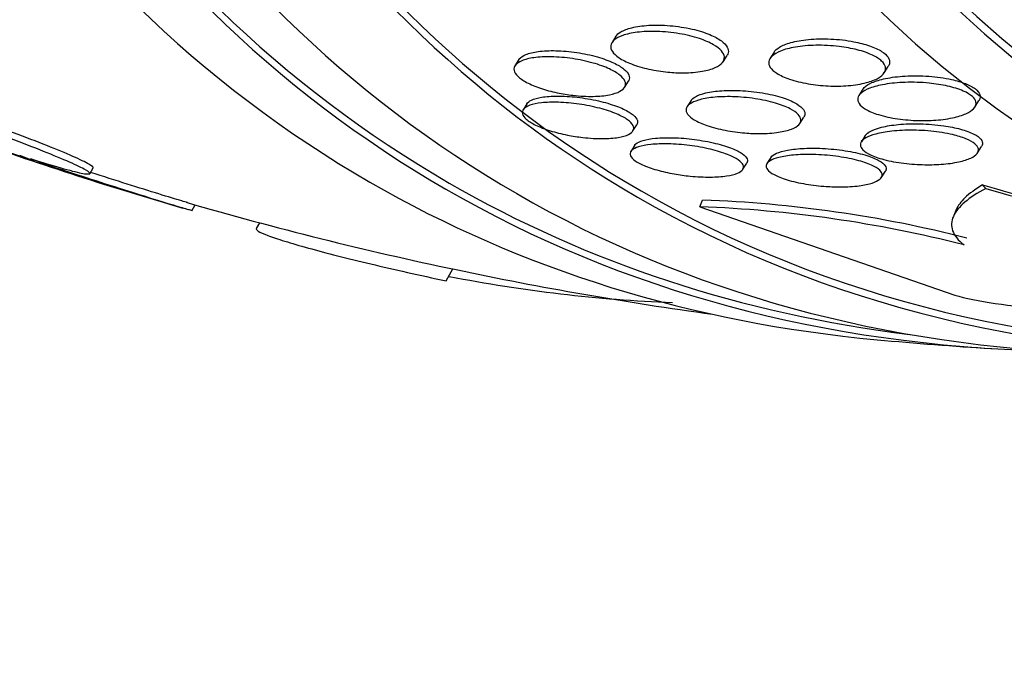
# Model space of a CAD drawing. Units: millimetres. Extents: x 0 to 986, y 0 to 1323.
# Drawn here: x 812 to 819, y 107 to 111 of the extents above; entities that cross this region are included whole.
import ezdxf
from ezdxf import colors
from ezdxf.entities.mleader import LeaderData, LeaderLine
from ezdxf.math import Vec2, Vec3

# ---------------------------------------------------------------- set-up
doc = ezdxf.new("R2010")
doc.units = ezdxf.units.MM
doc.layers.add('DV6_Défaut', color=7, linetype='Continuous')
doc.layers.add('Défaut', color=7, linetype='Continuous')

# ---------------------------------------------------------------- blocks, each defined once
blk = doc.blocks.new('_DOT')
at = {"color": 0}
blk.add_line((0, 0), (-1, 0), dxfattribs=at)
at = {"color": 0, "const_width": 0.333}
blk.add_lwpolyline([(-0.1665, 0, 1), (0.1665, 0, 1)], format="xyb", close=True, dxfattribs=at)
blk = doc.blocks.new('SE5')
at = {"layer": 'DV6_Défaut', "color": 7, "linetype": 'Continuous'}
for p, q in [((816.123, 111.3699), (816.0932, 111.3229)), ((816.9463, 111.1744), (816.9767, 111.2224)), ((817.338, 111.2483), (817.3077, 111.2005)), ((815.3774, 111.1908), (815.3476, 111.1438)), ((818.1845, 111.0894), (818.215, 111.1376)), ((816.1888, 110.9767), (816.2189, 111.0243)), ((818.0213, 110.9639), (817.9902, 110.9148)), ((815.4391, 110.8516), (815.4098, 110.8054)), ((816.7002, 110.8762), (816.6705, 110.8292)), ((818.8809, 110.8259), (818.9124, 110.8756)), ((817.5358, 110.7002), (817.5665, 110.7485)), ((816.2536, 110.6424), (816.283, 110.6887)), ((818.039, 110.6073), (818.0091, 110.5601)), ((816.2678, 110.5328), (816.238, 110.4858)), ((818.9011, 110.4731), (818.932, 110.5219)), ((811.5415, 110.457), (811.6499, 110.4139)), ((811.7416, 110.3838), (811.6284, 110.4289)), ((817.0978, 110.3479), (817.1277, 110.3952)), ((817.3132, 110.4389), (817.2834, 110.392)), ((812.0815, 110.3143), (812.1071, 110.3587)), ((818.1619, 110.2836), (818.1931, 110.3329)), ((812.865, 110.0293), (812.8907, 110.0739)), ((816.7678, 110.0596), (816.7895, 110.1111)), ((816.7678, 110.0596), (818.7269, 109.3822)), ((818.74, 110.0444), (818.7186, 109.9935)), ((813.3857, 109.9374), (813.3604, 109.8937)), ((814.8178, 109.4913), (814.8704, 109.5824))]:
    blk.add_line(p, q, dxfattribs=at)
for centre, radius, start, end in [((820.7561, 137.4679), 28.55, 250.40813, 253.81113), ((820.7561, 137.4679), 28.5, 253.83593, 258.1319), ((816.4581, 100.6027), 9.5141, 75.62756, 88.00399), ((816.4264, 100.5154), 9.5503, 75.62387, 87.95164), ((820.7561, 137.4679), 28.5, 258.1319, 262.15342), ((816.9968, 120.464), 11.1485, 258.85855, 267.74909), ((820.7561, 137.4679), 28.55, 264.72465, 266.49641)]:
    blk.add_arc(centre, radius, start, end, dxfattribs=at)
for centre, major_axis, ratio, start_param, end_param in [((827.6503, 133.4875), (-13.4168, -23.2385), 0.57735, 2.881751, 6.283185), ((828.11, 133.2221), (-13.2942, -23.0262), 0.57735, 2.836356, 6.283185), ((828.11, 133.2221), (-13.2673, -22.9797), 0.57735, 2.901512, 6.283185), ((828.5342, 132.9772), (-13.1729, -22.8162), 0.57735, 2.841893, 6.283185), ((829.2413, 132.5689), (-12.9528, -22.4349), 0.57735, 2.807888, 6.283185), ((831.7162, 131.14), (-11.988, -20.7639), 0.57735, 2.666828, 6.283185), ((832.0698, 130.9359), (-11.8227, -20.4775), 0.57735, 2.642675, 6.283185), ((832.0698, 130.9359), (11.7925, 20.4252), 0.57735, 0, 3.641906), ((829.2413, 132.5689), (-12.9253, -22.3872), 0.57735, 3.930427, 6.283185), ((832.9831, 130.4086), (-11.3275, -19.6198), 0.57735, 2.773551, 6.283185), ((833.6903, 130.0003), (-11, -19.0526), 0.57735, 3.14483, 6.283185), ((832.9831, 130.4086), (-11, -19.0526), 0.57735, 3.141593, 6.283185), ((827.6503, 133.4875), (-13.4168, -23.2385), 0.57735, 0, 0.259842), ((828.11, 133.2221), (-13.2673, -22.9797), 0.57735, 0, 0.240081), ((811.5743, 115.6867), (14.1634, -5.9705), 0.173179, -0.952662, -0.882308), ((820.7221, 109.6006), (-1.8419, 0.7764), 0.173179, 0.337379, 0.385227), ((828.11, 133.2221), (-13.2942, -23.0262), 0.57735, 0, 0.305236), ((828.5342, 132.9772), (-13.1729, -22.8162), 0.57735, 0, 0.2997), ((829.2413, 132.5689), (-12.9253, -22.3872), 0.57735, 0, 0.334444), ((811.5743, 115.6867), (14.2487, -6.0065), 0.173179, -0.954233, -0.895974), ((829.2413, 132.5689), (-12.9528, -22.4349), 0.57735, 0, 0.333705)]:
    blk.add_ellipse(centre, major_axis=major_axis, ratio=ratio, start_param=start_param, end_param=end_param, dxfattribs=at)
for points, knots in [([(816.1226, 111.3692), (816.1305, 111.3817), (816.1434, 111.3932), (816.1603, 111.4032), (816.1823, 111.4163), (816.2114, 111.4272), (816.2451, 111.4355), (816.2828, 111.4447), (816.3273, 111.4509), (816.3751, 111.4537), (816.4261, 111.4567), (816.4824, 111.4558), (816.5393, 111.4509), (816.5951, 111.4461), (816.6534, 111.4373), (816.7081, 111.4247), (816.7569, 111.4135), (816.8045, 111.3988), (816.8449, 111.382), (816.8797, 111.3676), (816.9103, 111.3511), (816.9333, 111.3341), (816.9542, 111.3187), (816.9695, 111.3026), (816.9781, 111.2869), (816.9867, 111.2714), (816.989, 111.256), (816.9854, 111.2418), (816.9839, 111.2356), (816.9812, 111.2296), (816.9775, 111.2238)], [0, 0, 0, 0, 0.083871, 0.083871, 0.083871, 0.193088, 0.193088, 0.193088, 0.315094, 0.315094, 0.315094, 0.445291, 0.445291, 0.445291, 0.57303, 0.57303, 0.57303, 0.687131, 0.687131, 0.687131, 0.785057, 0.785057, 0.785057, 0.8736, 0.8736, 0.8736, 0.961626, 0.961626, 0.961626, 1, 1, 1, 1]), ([(816.5232, 111.0942), (816.4748, 111.0988), (816.4248, 111.1065), (816.3771, 111.117), (816.3293, 111.1276), (816.2823, 111.1413), (816.2416, 111.1572), (816.2049, 111.1715), (816.1722, 111.1879), (816.1469, 111.205), (816.1241, 111.2203), (816.1067, 111.2366), (816.0961, 111.2524), (816.0857, 111.268), (816.0816, 111.2834), (816.0834, 111.2977), (816.0854, 111.3129), (816.0941, 111.3272), (816.1083, 111.3398), (816.1241, 111.3537), (816.1471, 111.3659), (816.175, 111.3757), (816.2063, 111.3868), (816.2446, 111.3951), (816.287, 111.4004), (816.3332, 111.4061), (816.3854, 111.4082), (816.4397, 111.4066), (816.4949, 111.4049), (816.5538, 111.3992), (816.611, 111.3894), (816.6639, 111.3804), (816.7171, 111.3676), (816.7642, 111.352), (816.805, 111.3384), (816.8425, 111.3223), (816.8724, 111.305), (816.8987, 111.2899), (816.9198, 111.2734), (816.9338, 111.2572), (816.9473, 111.2417), (816.9548, 111.226), (816.9561, 111.2112), (816.9574, 111.1957), (816.9522, 111.181), (816.9413, 111.1678), (816.9294, 111.1532), (816.9103, 111.1401), (816.8862, 111.1293), (816.859, 111.117), (816.8247, 111.1073), (816.786, 111.1005), (816.7433, 111.0931), (816.6941, 111.089), (816.6423, 111.0887), (816.6041, 111.0885), (816.5638, 111.0903), (816.5232, 111.0942)], [0, 0, 0, 0, 0.055164, 0.055164, 0.055164, 0.110723, 0.110723, 0.110723, 0.160579, 0.160579, 0.160579, 0.205514, 0.205514, 0.205514, 0.249641, 0.249641, 0.249641, 0.296486, 0.296486, 0.296486, 0.348573, 0.348573, 0.348573, 0.407122, 0.407122, 0.407122, 0.471069, 0.471069, 0.471069, 0.536206, 0.536206, 0.536206, 0.596516, 0.596516, 0.596516, 0.648589, 0.648589, 0.648589, 0.694279, 0.694279, 0.694279, 0.737986, 0.737986, 0.737986, 0.783652, 0.783652, 0.783652, 0.834141, 0.834141, 0.834141, 0.891073, 0.891073, 0.891073, 0.953967, 0.953967, 0.953967, 1, 1, 1, 1]), ([(817.3377, 111.2478), (817.3463, 111.2613), (817.3605, 111.274), (817.3789, 111.2852), (817.4019, 111.2992), (817.4319, 111.3112), (817.4665, 111.3209), (817.5058, 111.3318), (817.552, 111.3399), (817.6015, 111.3447), (817.6551, 111.3499), (817.7141, 111.3513), (817.7739, 111.3486), (817.8327, 111.3459), (817.8942, 111.339), (817.9516, 111.3279), (817.9936, 111.3197), (818.0346, 111.3091), (818.0707, 111.2966), (818.107, 111.284), (818.1394, 111.2691), (818.1643, 111.2532), (818.1868, 111.2388), (818.2037, 111.2233), (818.2139, 111.208), (818.2237, 111.1931), (818.2275, 111.178), (818.2254, 111.1637), (818.2242, 111.1552), (818.2209, 111.1469), (818.2158, 111.139)], [0, 0, 0, 0, 0.086994, 0.086994, 0.086994, 0.19551, 0.19551, 0.19551, 0.319035, 0.319035, 0.319035, 0.453065, 0.453065, 0.453065, 0.585331, 0.585331, 0.585331, 0.68152, 0.68152, 0.68152, 0.778349, 0.778349, 0.778349, 0.865395, 0.865395, 0.865395, 0.949825, 0.949825, 0.949825, 1, 1, 1, 1]), ([(817.7536, 110.9883), (817.703, 110.9906), (817.6505, 110.9961), (817.6003, 111.0048), (817.5498, 111.0134), (817.5, 111.0256), (817.457, 111.0405), (817.4192, 111.0535), (817.3854, 111.069), (817.3596, 111.0854), (817.3369, 111.0998), (817.3197, 111.1154), (817.3094, 111.1308), (817.2994, 111.1457), (817.2955, 111.1607), (817.2975, 111.1749), (817.2997, 111.19), (817.3084, 111.2044), (817.3225, 111.2174), (817.3382, 111.232), (817.361, 111.2451), (817.3886, 111.2561), (817.4202, 111.2688), (817.4588, 111.279), (817.5015, 111.2863), (817.549, 111.2945), (817.6028, 111.2993), (817.6588, 111.3003), (817.7166, 111.3014), (817.7787, 111.2983), (817.8391, 111.2909), (817.8861, 111.2852), (817.9333, 111.2766), (817.9767, 111.2655), (818.0203, 111.2543), (818.0613, 111.2402), (818.0947, 111.2243), (818.1238, 111.2104), (818.148, 111.1948), (818.1647, 111.1789), (818.1801, 111.1642), (818.1897, 111.1489), (818.193, 111.1341), (818.1965, 111.119), (818.1935, 111.1042), (818.1851, 111.0905), (818.1758, 111.0753), (818.1597, 111.0613), (818.1385, 111.049), (818.1143, 111.035), (818.083, 111.0229), (818.0471, 111.0135), (818.0065, 111.0027), (817.9591, 110.995), (817.9084, 110.9908), (817.8598, 110.9867), (817.807, 110.9858), (817.7536, 110.9883)], [0, 0, 0, 0, 0.056874, 0.056874, 0.056874, 0.114241, 0.114241, 0.114241, 0.164398, 0.164398, 0.164398, 0.208313, 0.208313, 0.208313, 0.250874, 0.250874, 0.250874, 0.296153, 0.296153, 0.296153, 0.347099, 0.347099, 0.347099, 0.405425, 0.405425, 0.405425, 0.470513, 0.470513, 0.470513, 0.537994, 0.537994, 0.537994, 0.590292, 0.590292, 0.590292, 0.643034, 0.643034, 0.643034, 0.688998, 0.688998, 0.688998, 0.731311, 0.731311, 0.731311, 0.774695, 0.774695, 0.774695, 0.822687, 0.822687, 0.822687, 0.877665, 0.877665, 0.877665, 0.940156, 0.940156, 0.940156, 1, 1, 1, 1]), ([(815.6715, 110.9357), (815.6276, 110.945), (815.584, 110.9567), (815.5442, 110.9701), (815.5043, 110.9836), (815.4671, 110.9991), (815.4367, 111.0155), (815.4083, 111.0307), (815.3848, 111.047), (815.3686, 111.063), (815.353, 111.0782), (815.3436, 111.0935), (815.3406, 111.1076), (815.3375, 111.1221), (815.3411, 111.1359), (815.3506, 111.1479), (815.3608, 111.161), (815.378, 111.1724), (815.4005, 111.1817), (815.4254, 111.1919), (815.4573, 111.1997), (815.4936, 111.2048), (815.5332, 111.2103), (815.5792, 111.2127), (815.6279, 111.2117), (815.6787, 111.2107), (815.7341, 111.2061), (815.7891, 111.1979), (815.8424, 111.19), (815.8972, 111.1785), (815.9477, 111.1642), (815.9932, 111.1514), (816.0367, 111.1357), (816.0731, 111.1188), (816.1054, 111.1038), (816.1331, 111.0873), (816.1535, 111.0709), (816.1725, 111.0557), (816.1856, 111.04), (816.192, 111.0253), (816.1985, 111.0105), (816.1985, 110.9962), (816.1925, 110.9834), (816.1861, 110.9697), (816.1728, 110.9574), (816.154, 110.9471), (816.1333, 110.9357), (816.1055, 110.9266), (816.0729, 110.9201), (816.0372, 110.9129), (815.9947, 110.9088), (815.949, 110.9079), (815.9006, 110.907), (815.847, 110.9097), (815.7927, 110.916), (815.7528, 110.9206), (815.7116, 110.9273), (815.6715, 110.9357)], [0, 0, 0, 0, 0.050794, 0.050794, 0.050794, 0.101849, 0.101849, 0.101849, 0.149417, 0.149417, 0.149417, 0.194776, 0.194776, 0.194776, 0.241253, 0.241253, 0.241253, 0.29148, 0.29148, 0.29148, 0.347034, 0.347034, 0.347034, 0.407819, 0.407819, 0.407819, 0.471288, 0.471288, 0.471288, 0.532758, 0.532758, 0.532758, 0.58812, 0.58812, 0.58812, 0.637019, 0.637019, 0.637019, 0.682468, 0.682468, 0.682468, 0.728159, 0.728159, 0.728159, 0.777064, 0.777064, 0.777064, 0.83111, 0.83111, 0.83111, 0.890684, 0.890684, 0.890684, 0.953812, 0.953812, 0.953812, 1, 1, 1, 1]), ([(815.377, 111.1901), (815.3781, 111.192), (815.3794, 111.1938), (815.3809, 111.1956), (815.3914, 111.2087), (815.4089, 111.2201), (815.4317, 111.2293), (815.4569, 111.2395), (815.4891, 111.2473), (815.5257, 111.2523), (815.5657, 111.2577), (815.6119, 111.26), (815.6609, 111.259), (815.7119, 111.2579), (815.7674, 111.2531), (815.8225, 111.2448), (815.8758, 111.2369), (815.9305, 111.2253), (815.9808, 111.2109), (816.0261, 111.198), (816.0693, 111.1823), (816.1055, 111.1654), (816.1375, 111.1504), (816.1648, 111.1339), (816.1849, 111.1176), (816.2036, 111.1023), (816.2164, 111.0867), (816.2226, 111.072), (816.2288, 111.0572), (816.2285, 111.0429), (816.2223, 111.0301), (816.2214, 111.0284), (816.2204, 111.0266), (816.2193, 111.0249)], [0, 0, 0, 0, 0.013819, 0.013819, 0.013819, 0.114411, 0.114411, 0.114411, 0.225726, 0.225726, 0.225726, 0.347493, 0.347493, 0.347493, 0.474498, 0.474498, 0.474498, 0.59729, 0.59729, 0.59729, 0.707712, 0.707712, 0.707712, 0.805229, 0.805229, 0.805229, 0.895977, 0.895977, 0.895977, 0.987355, 0.987355, 0.987355, 1, 1, 1, 1]), ([(818.0205, 110.9626), (818.0233, 110.9671), (818.0269, 110.9715), (818.031, 110.9757), (818.0446, 110.9896), (818.065, 111.0024), (818.0901, 111.0135), (818.1191, 111.0261), (818.1549, 111.0368), (818.1948, 111.0451), (818.2401, 111.0544), (818.2917, 111.0608), (818.3459, 111.0639), (818.4037, 111.0672), (818.4661, 111.0668), (818.5277, 111.0623), (818.5867, 111.058), (818.647, 111.0497), (818.7014, 111.0375), (818.7399, 111.029), (818.7765, 111.0182), (818.8076, 111.006), (818.8388, 110.9937), (818.8654, 110.9795), (818.8845, 110.9647), (818.9019, 110.9512), (818.9135, 110.9368), (818.9187, 110.9228), (818.9238, 110.9088), (818.9226, 110.8948), (818.916, 110.8817), (818.915, 110.8799), (818.914, 110.8781), (818.9129, 110.8763)], [0, 0, 0, 0, 0.029798, 0.029798, 0.029798, 0.127436, 0.127436, 0.127436, 0.239747, 0.239747, 0.239747, 0.367365, 0.367365, 0.367365, 0.503782, 0.503782, 0.503782, 0.634659, 0.634659, 0.634659, 0.726733, 0.726733, 0.726733, 0.819328, 0.819328, 0.819328, 0.90399, 0.90399, 0.90399, 0.988324, 0.988324, 0.988324, 1, 1, 1, 1]), ([(818.4476, 110.7223), (818.3952, 110.7236), (818.3409, 110.728), (818.2889, 110.7355), (818.2366, 110.7431), (818.185, 110.7542), (818.1404, 110.768), (818.1018, 110.78), (818.0672, 110.7944), (818.041, 110.81), (818.0184, 110.8234), (818.0014, 110.838), (817.9915, 110.8525), (817.982, 110.8664), (817.9787, 110.8804), (817.9812, 110.8937), (817.9838, 110.9078), (817.9931, 110.9214), (818.0075, 110.9336), (818.0237, 110.9474), (818.0467, 110.9599), (818.0745, 110.9705), (818.1064, 110.9827), (818.1451, 110.9927), (818.1878, 111.0002), (818.2358, 111.0085), (818.29, 111.0138), (818.3462, 111.0156), (818.4052, 111.0175), (818.4683, 111.0156), (818.5297, 111.0095), (818.578, 111.0047), (818.6265, 110.9972), (818.671, 110.9872), (818.7157, 110.9771), (818.7578, 110.9641), (818.7919, 110.9492), (818.8214, 110.9363), (818.8457, 110.9216), (818.8622, 110.9066), (818.8772, 110.8929), (818.8863, 110.8786), (818.8891, 110.8648), (818.892, 110.8507), (818.8885, 110.8368), (818.8796, 110.8239), (818.8698, 110.8097), (818.8533, 110.7964), (818.8319, 110.7848), (818.8073, 110.7713), (818.7758, 110.7597), (818.7399, 110.7504), (818.6989, 110.7397), (818.6512, 110.7318), (818.6003, 110.7271), (818.5523, 110.7226), (818.5003, 110.7209), (818.4476, 110.7223)], [0, 0, 0, 0, 0.058531, 0.058531, 0.058531, 0.117599, 0.117599, 0.117599, 0.168701, 0.168701, 0.168701, 0.212685, 0.212685, 0.212685, 0.25473, 0.25473, 0.25473, 0.299188, 0.299188, 0.299188, 0.349212, 0.349212, 0.349212, 0.406787, 0.406787, 0.406787, 0.471701, 0.471701, 0.471701, 0.539924, 0.539924, 0.539924, 0.593282, 0.593282, 0.593282, 0.647133, 0.647133, 0.647133, 0.693527, 0.693527, 0.693527, 0.73553, 0.73553, 0.73553, 0.778182, 0.778182, 0.778182, 0.825253, 0.825253, 0.825253, 0.879356, 0.879356, 0.879356, 0.941381, 0.941381, 0.941381, 1, 1, 1, 1]), ([(815.4388, 110.8511), (815.4455, 110.8616), (815.4576, 110.871), (815.4741, 110.8789), (815.4942, 110.8885), (815.5213, 110.8961), (815.553, 110.9012), (815.5877, 110.9069), (815.6289, 110.9099), (815.6733, 110.9101), (815.7206, 110.9103), (815.773, 110.9072), (815.8261, 110.9011), (815.8794, 110.895), (815.9352, 110.8856), (815.9881, 110.8735), (816.0374, 110.8622), (816.0858, 110.8481), (816.1278, 110.8325), (816.1653, 110.8185), (816.1989, 110.8029), (816.2249, 110.7871), (816.2484, 110.7727), (816.2664, 110.7577), (816.2772, 110.7435), (816.2877, 110.7297), (816.2918, 110.7163), (816.2895, 110.7042), (816.2886, 110.6993), (816.2867, 110.6946), (816.2838, 110.6901)], [0, 0, 0, 0, 0.086936, 0.086936, 0.086936, 0.192785, 0.192785, 0.192785, 0.309031, 0.309031, 0.309031, 0.433116, 0.433116, 0.433116, 0.557833, 0.557833, 0.557833, 0.674249, 0.674249, 0.674249, 0.777977, 0.777977, 0.777977, 0.872072, 0.872072, 0.872072, 0.963311, 0.963311, 0.963311, 1, 1, 1, 1]), ([(817.1145, 110.6268), (817.0644, 110.6309), (817.0127, 110.6378), (816.9633, 110.6474), (816.9137, 110.657), (816.865, 110.6695), (816.8227, 110.6841), (816.7849, 110.6972), (816.751, 110.7123), (816.7251, 110.7279), (816.702, 110.7419), (816.6845, 110.7567), (816.6741, 110.771), (816.6641, 110.7849), (816.6604, 110.7987), (816.6629, 110.8114), (816.6654, 110.8247), (816.6747, 110.8372), (816.6893, 110.8482), (816.7056, 110.8602), (816.7287, 110.8707), (816.7566, 110.8792), (816.788, 110.8887), (816.8261, 110.8958), (816.868, 110.9002), (816.9141, 110.9051), (816.966, 110.9069), (817.0198, 110.9054), (817.0753, 110.9039), (817.1345, 110.8988), (817.1919, 110.8902), (817.246, 110.8821), (817.3004, 110.8706), (817.3487, 110.8564), (817.3909, 110.8441), (817.4298, 110.8293), (817.4606, 110.8135), (817.4874, 110.7997), (817.5089, 110.7847), (817.523, 110.7699), (817.5363, 110.756), (817.5434, 110.7419), (817.5442, 110.7287), (817.545, 110.7151), (817.5391, 110.7021), (817.5278, 110.6905), (817.5154, 110.6778), (817.496, 110.6665), (817.4717, 110.6571), (817.4444, 110.6466), (817.4102, 110.6382), (817.3719, 110.6324), (817.3293, 110.626), (817.2805, 110.6225), (817.2293, 110.6223), (817.1924, 110.6222), (817.1536, 110.6237), (817.1145, 110.6268)], [0, 0, 0, 0, 0.05703, 0.05703, 0.05703, 0.114466, 0.114466, 0.114466, 0.165841, 0.165841, 0.165841, 0.211525, 0.211525, 0.211525, 0.255587, 0.255587, 0.255587, 0.301722, 0.301722, 0.301722, 0.352639, 0.352639, 0.352639, 0.409857, 0.409857, 0.409857, 0.472859, 0.472859, 0.472859, 0.538094, 0.538094, 0.538094, 0.599697, 0.599697, 0.599697, 0.653423, 0.653423, 0.653423, 0.700133, 0.700133, 0.700133, 0.743981, 0.743981, 0.743981, 0.789067, 0.789067, 0.789067, 0.838451, 0.838451, 0.838451, 0.894026, 0.894026, 0.894026, 0.955818, 0.955818, 0.955818, 1, 1, 1, 1]), ([(816.6998, 110.8754), (816.7067, 110.8864), (816.7185, 110.8965), (816.7341, 110.9054), (816.7544, 110.9169), (816.7816, 110.9267), (816.8135, 110.9342), (816.8491, 110.9427), (816.8914, 110.9486), (816.9371, 110.9516), (816.9867, 110.9549), (817.0416, 110.955), (817.0975, 110.9516), (817.1539, 110.9482), (817.2132, 110.9412), (817.2694, 110.9308), (817.3211, 110.9212), (817.372, 110.9084), (817.4159, 110.8934), (817.4538, 110.8804), (817.4877, 110.8654), (817.5134, 110.8497), (817.5363, 110.8358), (817.5535, 110.821), (817.5635, 110.8067), (817.5733, 110.7928), (817.5767, 110.779), (817.5741, 110.7662), (817.573, 110.7606), (817.5707, 110.7552), (817.5673, 110.75)], [0, 0, 0, 0, 0.0806673, 0.0806673, 0.0806673, 0.1857421, 0.1857421, 0.1857421, 0.3036786, 0.3036786, 0.3036786, 0.4319004, 0.4319004, 0.4319004, 0.5615779, 0.5615779, 0.5615779, 0.6808289, 0.6808289, 0.6808289, 0.7836684, 0.7836684, 0.7836684, 0.8744404, 0.8744404, 0.8744404, 0.9619453, 0.9619453, 0.9619453, 1, 1, 1, 1]), ([(815.7501, 110.6111), (815.7049, 110.6201), (815.6599, 110.6314), (815.6186, 110.6442), (815.5772, 110.6571), (815.5384, 110.672), (815.5065, 110.6875), (815.4767, 110.7019), (815.452, 110.7174), (815.4347, 110.7324), (815.4183, 110.7465), (815.4081, 110.7607), (815.4046, 110.7737), (815.401, 110.7869), (815.4042, 110.7992), (815.4133, 110.81), (815.423, 110.8215), (815.4397, 110.8314), (815.4616, 110.8393), (815.4856, 110.848), (815.5165, 110.8544), (815.5518, 110.8584), (815.5902, 110.8627), (815.6348, 110.8641), (815.6821, 110.8627), (815.7319, 110.8611), (815.7861, 110.8563), (815.8401, 110.8484), (815.8933, 110.8407), (815.9481, 110.8297), (815.999, 110.8163), (816.0457, 110.804), (816.0905, 110.7892), (816.1284, 110.7732), (816.1622, 110.7589), (816.1915, 110.7433), (816.2131, 110.7279), (816.2331, 110.7136), (816.2472, 110.699), (816.2544, 110.6853), (816.2615, 110.6718), (816.262, 110.6588), (816.2564, 110.6473), (816.2505, 110.6352), (816.2377, 110.6243), (816.2195, 110.6154), (816.1996, 110.6056), (816.1727, 110.5979), (816.1412, 110.5926), (816.1066, 110.5868), (816.0656, 110.5837), (816.0212, 110.5835), (815.974, 110.5832), (815.9218, 110.5863), (815.8687, 110.5924), (815.8297, 110.597), (815.7895, 110.6032), (815.7501, 110.6111)], [0, 0, 0, 0, 0.052333, 0.052333, 0.052333, 0.104936, 0.104936, 0.104936, 0.153801, 0.153801, 0.153801, 0.19986, 0.19986, 0.19986, 0.246325, 0.246325, 0.246325, 0.295877, 0.295877, 0.295877, 0.350235, 0.350235, 0.350235, 0.409661, 0.409661, 0.409661, 0.472238, 0.472238, 0.472238, 0.533901, 0.533901, 0.533901, 0.590495, 0.590495, 0.590495, 0.640845, 0.640845, 0.640845, 0.687226, 0.687226, 0.687226, 0.733104, 0.733104, 0.733104, 0.781477, 0.781477, 0.781477, 0.834402, 0.834402, 0.834402, 0.89258, 0.89258, 0.89258, 0.954634, 0.954634, 0.954634, 1, 1, 1, 1]), ([(811.6284, 110.4289), (811.714, 110.4015), (811.7929, 110.3775), (811.8585, 110.3589), (811.9241, 110.3403), (811.9783, 110.3265), (812.016, 110.3189), (812.0534, 110.3114), (812.0757, 110.3096), (812.081, 110.3139), (812.0861, 110.3181), (812.0749, 110.3282), (812.0482, 110.3434), (812.0218, 110.3584), (811.9795, 110.3788), (811.9249, 110.4028), (811.8703, 110.4269), (811.802, 110.4553), (811.7256, 110.4857), (811.6484, 110.5164), (811.5609, 110.55), (811.4702, 110.5837), (811.3779, 110.618), (811.2798, 110.6534), (811.1838, 110.687), (811.0863, 110.7212), (810.9883, 110.7545), (810.8978, 110.7843), (810.8937, 110.7856), (810.8897, 110.7869), (810.8856, 110.7882)], [0, 0, 0, 0, 0.112508, 0.112508, 0.112508, 0.225177, 0.225177, 0.225177, 0.336477, 0.336477, 0.336477, 0.445766, 0.445766, 0.445766, 0.553769, 0.553769, 0.553769, 0.661746, 0.661746, 0.661746, 0.770934, 0.770934, 0.770934, 0.88205, 0.88205, 0.88205, 0.995005, 0.995005, 0.995005, 1, 1, 1, 1]), ([(812.1074, 110.3592), (812.1101, 110.3639), (812.0987, 110.3736), (812.0738, 110.3878), (812.0474, 110.4028), (812.0051, 110.4232), (811.9505, 110.4472), (811.896, 110.4713), (811.8276, 110.4997), (811.7512, 110.53), (811.674, 110.5607), (811.5865, 110.5943), (811.4957, 110.628), (811.4034, 110.6622), (811.3053, 110.6976), (811.2093, 110.7312), (811.1755, 110.7431), (811.1415, 110.7548), (811.1079, 110.7664)], [0, 0, 0, 0, 0.176187, 0.176187, 0.176187, 0.363288, 0.363288, 0.363288, 0.550346, 0.550346, 0.550346, 0.739509, 0.739509, 0.739509, 0.932025, 0.932025, 0.932025, 1, 1, 1, 1]), ([(818.0389, 110.6072), (818.0467, 110.6195), (818.0611, 110.6311), (818.0803, 110.6412), (818.1021, 110.6528), (818.1308, 110.6629), (818.1637, 110.671), (818.2013, 110.6803), (818.2454, 110.6873), (818.2926, 110.6918), (818.3448, 110.6967), (818.4024, 110.6986), (818.4607, 110.6971), (818.5202, 110.6957), (818.5825, 110.6907), (818.6414, 110.6822), (818.6864, 110.6757), (818.7306, 110.6669), (818.77, 110.6563), (818.8095, 110.6456), (818.8453, 110.6326), (818.8729, 110.6185), (818.8972, 110.6061), (818.9158, 110.5925), (818.927, 110.579), (818.9375, 110.5663), (818.9417, 110.5534), (818.9399, 110.5411), (818.939, 110.5351), (818.9366, 110.5292), (818.933, 110.5235)], [0, 0, 0, 0, 0.090898, 0.090898, 0.090898, 0.194532, 0.194532, 0.194532, 0.312913, 0.312913, 0.312913, 0.443971, 0.443971, 0.443971, 0.578075, 0.578075, 0.578075, 0.680303, 0.680303, 0.680303, 0.783346, 0.783346, 0.783346, 0.873935, 0.873935, 0.873935, 0.95857, 0.95857, 0.95857, 1, 1, 1, 1]), ([(818.4767, 110.3835), (818.4236, 110.3851), (818.3685, 110.3896), (818.3157, 110.3969), (818.2627, 110.4042), (818.2104, 110.4147), (818.165, 110.4276), (818.1254, 110.439), (818.0898, 110.4526), (818.0629, 110.4671), (818.0397, 110.4797), (818.0222, 110.4933), (818.0121, 110.5067), (818.0025, 110.5194), (817.9993, 110.5323), (818.002, 110.5444), (818.0049, 110.557), (818.0143, 110.569), (818.029, 110.5798), (818.0453, 110.5918), (818.0684, 110.6026), (818.096, 110.6116), (818.1275, 110.622), (818.1657, 110.6303), (818.2076, 110.6363), (818.2547, 110.6431), (818.3077, 110.6471), (818.3626, 110.6481), (818.4206, 110.6491), (818.4825, 110.6468), (818.5428, 110.6409), (818.6003, 110.6352), (818.6583, 110.6261), (818.7098, 110.614), (818.7471, 110.6051), (818.782, 110.5945), (818.8111, 110.5827), (818.8403, 110.5708), (818.8644, 110.5574), (818.8809, 110.5437), (818.8962, 110.5311), (818.9053, 110.5179), (818.908, 110.5052), (818.9107, 110.4925), (818.9069, 110.48), (818.8977, 110.4685), (818.8876, 110.456), (818.8709, 110.4443), (818.8494, 110.4342), (818.8248, 110.4227), (818.7935, 110.4128), (818.7581, 110.4051), (818.7176, 110.3962), (818.6708, 110.3898), (818.6211, 110.3863), (818.5755, 110.383), (818.5264, 110.382), (818.4767, 110.3835)], [0, 0, 0, 0, 0.059696, 0.059696, 0.059696, 0.119892, 0.119892, 0.119892, 0.172453, 0.172453, 0.172453, 0.217647, 0.217647, 0.217647, 0.26028, 0.26028, 0.26028, 0.304694, 0.304694, 0.304694, 0.354064, 0.354064, 0.354064, 0.410443, 0.410443, 0.410443, 0.473922, 0.473922, 0.473922, 0.54118, 0.54118, 0.54118, 0.605464, 0.605464, 0.605464, 0.651734, 0.651734, 0.651734, 0.69824, 0.69824, 0.69824, 0.741101, 0.741101, 0.741101, 0.784, 0.784, 0.784, 0.830689, 0.830689, 0.830689, 0.883817, 0.883817, 0.883817, 0.944453, 0.944453, 0.944453, 1, 1, 1, 1]), ([(811.6499, 110.4139), (811.5597, 110.4435), (811.4747, 110.4717), (811.4017, 110.4961), (811.3287, 110.5205), (811.2658, 110.5419), (811.2188, 110.5582), (811.2012, 110.5643), (811.1855, 110.5698), (811.1721, 110.5746)], [0, 0, 0, 0, 0.420546, 0.420546, 0.420546, 0.841841, 0.841841, 0.841841, 1, 1, 1, 1]), ([(816.5712, 110.3125), (816.5254, 110.3206), (816.4798, 110.3309), (816.4384, 110.3427), (816.3968, 110.3545), (816.3582, 110.3682), (816.3267, 110.3825), (816.2977, 110.3957), (816.274, 110.4098), (816.2579, 110.4236), (816.2429, 110.4365), (816.2342, 110.4493), (816.2322, 110.4612), (816.2302, 110.4731), (816.2349, 110.4843), (816.2454, 110.4941), (816.2566, 110.5045), (816.2747, 110.5136), (816.2978, 110.5209), (816.3233, 110.5289), (816.3555, 110.5348), (816.3918, 110.5386), (816.4318, 110.5427), (816.4777, 110.5443), (816.526, 110.5431), (816.5774, 110.542), (816.6329, 110.5378), (816.6881, 110.5308), (816.7428, 110.5238), (816.7988, 110.5139), (816.8504, 110.5016), (816.8978, 110.4903), (816.943, 110.4767), (816.9807, 110.4619), (817.014, 110.4489), (817.0424, 110.4345), (817.0629, 110.4203), (817.0816, 110.4073), (817.0942, 110.394), (817.0998, 110.3815), (817.1054, 110.3693), (817.1043, 110.3575), (817.0972, 110.3471), (817.0897, 110.336), (817.0754, 110.3262), (817.0559, 110.318), (817.0344, 110.309), (817.0061, 110.3019), (816.9734, 110.297), (816.9373, 110.2915), (816.8949, 110.2884), (816.8494, 110.288), (816.8006, 110.2876), (816.7469, 110.2902), (816.6927, 110.2956), (816.6525, 110.2997), (816.6113, 110.3053), (816.5712, 110.3125)], [0, 0, 0, 0, 0.052782, 0.052782, 0.052782, 0.105867, 0.105867, 0.105867, 0.154737, 0.154737, 0.154737, 0.200327, 0.200327, 0.200327, 0.246104, 0.246104, 0.246104, 0.294977, 0.294977, 0.294977, 0.348886, 0.348886, 0.348886, 0.408324, 0.408324, 0.408324, 0.471502, 0.471502, 0.471502, 0.53416, 0.53416, 0.53416, 0.591577, 0.591577, 0.591577, 0.642123, 0.642123, 0.642123, 0.68812, 0.68812, 0.68812, 0.733326, 0.733326, 0.733326, 0.780994, 0.780994, 0.780994, 0.833399, 0.833399, 0.833399, 0.891472, 0.891472, 0.891472, 0.953994, 0.953994, 0.953994, 1, 1, 1, 1]), ([(816.267, 110.5314), (816.2695, 110.5353), (816.2728, 110.5391), (816.2769, 110.5427), (816.2889, 110.553), (816.3077, 110.562), (816.3315, 110.5691), (816.3578, 110.577), (816.3908, 110.5828), (816.4277, 110.5864), (816.4684, 110.5903), (816.515, 110.5916), (816.564, 110.5902), (816.6158, 110.5888), (816.6717, 110.5843), (816.727, 110.5771), (816.7816, 110.5699), (816.8374, 110.5597), (816.8885, 110.5472), (816.9353, 110.5358), (816.9797, 110.5221), (817.0165, 110.5073), (817.049, 110.4942), (817.0766, 110.4799), (817.0962, 110.4658), (817.1141, 110.4528), (817.126, 110.4396), (817.1309, 110.4272), (817.1353, 110.4161), (817.1342, 110.4053), (817.128, 110.3957)], [0, 0, 0, 0, 0.033691, 0.033691, 0.033691, 0.131825, 0.131825, 0.131825, 0.240201, 0.240201, 0.240201, 0.359611, 0.359611, 0.359611, 0.486197, 0.486197, 0.486197, 0.611205, 0.611205, 0.611205, 0.725305, 0.725305, 0.725305, 0.825683, 0.825683, 0.825683, 0.917312, 0.917312, 0.917312, 1, 1, 1, 1]), ([(817.739, 110.2164), (817.6872, 110.2198), (817.6337, 110.226), (817.5827, 110.2345), (817.5314, 110.243), (817.4812, 110.2543), (817.4376, 110.2674), (817.3987, 110.2792), (817.364, 110.2928), (817.3377, 110.307), (817.3145, 110.3194), (817.2972, 110.3327), (817.2873, 110.3455), (817.2779, 110.3577), (817.2749, 110.3698), (817.2781, 110.3809), (817.2815, 110.3925), (817.2915, 110.4033), (817.3069, 110.4127), (817.3237, 110.423), (817.3474, 110.432), (817.3756, 110.4392), (817.4073, 110.4473), (817.4455, 110.4533), (817.4872, 110.4571), (817.5335, 110.4612), (817.5853, 110.4627), (817.6388, 110.4614), (817.6948, 110.4601), (817.7543, 110.4556), (817.812, 110.4482), (817.8673, 110.441), (817.9228, 110.4309), (817.9721, 110.4183), (818.0155, 110.4072), (818.0555, 110.3939), (818.087, 110.3797), (818.1142, 110.3673), (818.1358, 110.3539), (818.1496, 110.3406), (818.1624, 110.3283), (818.1688, 110.3159), (818.1688, 110.3042), (818.1688, 110.2924), (818.1622, 110.2812), (818.1501, 110.2711), (818.1369, 110.2602), (818.117, 110.2505), (818.0923, 110.2425), (818.0646, 110.2335), (818.0302, 110.2264), (817.9919, 110.2214), (817.9491, 110.2159), (817.9004, 110.213), (817.8495, 110.2128), (817.8138, 110.2127), (817.7766, 110.2139), (817.739, 110.2164)], [0, 0, 0, 0, 0.058787, 0.058787, 0.058787, 0.117989, 0.117989, 0.117989, 0.170816, 0.170816, 0.170816, 0.217195, 0.217195, 0.217195, 0.261157, 0.261157, 0.261157, 0.3066, 0.3066, 0.3066, 0.356438, 0.356438, 0.356438, 0.412469, 0.412469, 0.412469, 0.474649, 0.474649, 0.474649, 0.539998, 0.539998, 0.539998, 0.602805, 0.602805, 0.602805, 0.658087, 0.658087, 0.658087, 0.705748, 0.705748, 0.705748, 0.74969, 0.74969, 0.74969, 0.794203, 0.794203, 0.794203, 0.842564, 0.842564, 0.842564, 0.896928, 0.896928, 0.896928, 0.95776, 0.95776, 0.95776, 1, 1, 1, 1]), ([(817.3129, 110.4385), (817.3135, 110.4393), (817.314, 110.4401), (817.3146, 110.441), (817.3228, 110.4522), (817.3377, 110.4624), (817.3577, 110.4711), (817.3799, 110.4808), (817.4089, 110.4889), (817.4421, 110.495), (817.4794, 110.5019), (817.523, 110.5065), (817.5695, 110.5087), (817.6203, 110.511), (817.676, 110.5105), (817.7323, 110.507), (817.7896, 110.5035), (817.8493, 110.4968), (817.9055, 110.4873), (817.9575, 110.4784), (818.0084, 110.4667), (818.0517, 110.4531), (818.0891, 110.4413), (818.1222, 110.4277), (818.1467, 110.4136), (818.1682, 110.4012), (818.1838, 110.3881), (818.1921, 110.3754), (818.2001, 110.3633), (818.2016, 110.3512), (818.197, 110.3402), (818.1962, 110.338), (818.1951, 110.3359), (818.1937, 110.3338)], [0, 0, 0, 0, 0.006816, 0.006816, 0.006816, 0.100293, 0.100293, 0.100293, 0.204222, 0.204222, 0.204222, 0.3211, 0.3211, 0.3211, 0.448891, 0.448891, 0.448891, 0.579247, 0.579247, 0.579247, 0.700083, 0.700083, 0.700083, 0.804406, 0.804406, 0.804406, 0.895811, 0.895811, 0.895811, 0.983112, 0.983112, 0.983112, 1, 1, 1, 1]), ([(812.8662, 110.0316), (812.8659, 110.0311), (812.8621, 110.0318), (812.8545, 110.0337), (812.8389, 110.0375), (812.8071, 110.0466), (812.762, 110.0601), (812.7164, 110.0737), (812.6561, 110.0921), (812.5862, 110.1138), (812.5148, 110.136), (812.4315, 110.1621), (812.343, 110.1902), (812.2525, 110.2188), (812.1542, 110.2502), (812.056, 110.2818), (811.9563, 110.3139), (811.8539, 110.3471), (811.7573, 110.3787), (811.7521, 110.3804), (811.7469, 110.3821), (811.7416, 110.3838)], [0, 0, 0, 0, 0.084217, 0.084217, 0.084217, 0.259882, 0.259882, 0.259882, 0.437083, 0.437083, 0.437083, 0.617768, 0.617768, 0.617768, 0.802448, 0.802448, 0.802448, 0.989929, 0.989929, 0.989929, 1, 1, 1, 1]), ([(812.831, 110.0919), (812.8184, 110.0956), (812.8039, 110.0998), (812.7877, 110.1047), (812.7422, 110.1182), (812.6819, 110.1366), (812.6119, 110.1583), (812.5405, 110.1805), (812.4572, 110.2066), (812.3687, 110.2346), (812.28, 110.2626), (812.1837, 110.2933), (812.0874, 110.3243)], [0, 0, 0, 0, 0.1046035, 0.1046035, 0.1046035, 0.39897, 0.39897, 0.39897, 0.6991448, 0.6991448, 0.6991448, 1, 1, 1, 1]), ([(818.9396, 110.2277), (818.8843, 110.1954), (818.8388, 110.1623), (818.7731, 110.099), (818.7505, 110.0686), (818.7374, 110.0382)], [0, 0, 0, 0, 0.533167, 0.533167, 1, 1, 1, 1]), ([(818.9647, 110.2003), (818.9001, 110.1664), (818.8464, 110.1316), (818.7623, 110.0603), (818.7318, 110.0233), (818.6994, 109.9497), (818.697, 109.9129), (818.7232, 109.8391), (818.752, 109.8023), (818.7977, 109.7667)], [0, 0, 0, 0, 0.25, 0.25, 0.5, 0.5, 0.75, 0.75, 1, 1, 1, 1]), ([(813.361, 109.8939), (813.3556, 109.8889), (813.3604, 109.8819), (813.3898, 109.8637), (813.4148, 109.8525), (813.4835, 109.8266), (813.5269, 109.812), (813.6313, 109.7797), (813.6927, 109.7618), (813.8955, 109.7059), (814.0607, 109.6638), (814.4197, 109.5783), (814.6167, 109.534), (814.8178, 109.4913)], [0, 0, 0, 0, 0.125, 0.125, 0.25, 0.25, 0.375, 0.375, 0.5, 0.5, 0.75, 0.75, 1, 1, 1, 1]), ([(818.7269, 109.3822), (818.885, 109.3324), (819.1592, 109.2937), (819.7199, 109.2633), (820.0019, 109.2697), (820.4494, 109.317), (820.6141, 109.3567), (820.7554, 109.4577), (820.7212, 109.5173), (820.5637, 109.5681)], [0, 0, 0, 0, 0.25, 0.25, 0.5, 0.5, 0.75, 0.75, 1, 1, 1, 1])]:
    blk.add_open_spline(points, degree=3, knots=knots, dxfattribs=at)

msp = doc.modelspace()

# ---------------------------------------------------------------- block references
at = {"layer": 'Défaut'}
msp.add_blockref('SE5', (0, 0), dxfattribs=at)

# ---------------------------------------------------------------- leaders
at = {"layer": 'Défaut', "color": 7, "linetype": 'Continuous'}
ml = msp.add_multileader_mtext('Standard', dxfattribs=at)
ml.set_content('{\\pxsm0.9;\\fSolid Edge ISO|b1||i0||c0|p34;\\W1.;31/01/2018\\P}', color=256)
ml.set_leader_properties()
ml.set_arrow_properties(name='DOT')
ml.build(insert=Vec2(0, 0))
ml.multileader.update_dxf_attribs({"leader_type": 0, "dogleg_length": 0, "arrow_head_size": 12})
ctx = ml.context
ctx.base_point, ctx.char_height, ctx.arrow_head_size, ctx.landing_gap_size = Vec3(898.7067, 1316.1544), 12, 12, 4.2
notes = []
notes.append((ctx, [(0, (0, 0, 0), (0, 0), (1, 0), 1, [])]))
ctx.mtext.insert = Vec3(900.7067, 1322.2745)
for ctx, leaders in notes:
    for number, flags, end, landing, length, lines in leaders:
        leader = LeaderData()
        leader.index, (leader.has_last_leader_line, leader.has_dogleg_vector, leader.attachment_direction) = number, flags
        leader.last_leader_point, leader.dogleg_vector, leader.dogleg_length = Vec3(end), Vec3(landing), length
        for number, points, colour, breaks in lines:
            line = LeaderLine()
            line.index, line.vertices, line.color, line.breaks = number, Vec3.list(points), colors.encode_raw_color(colour), breaks
            leader.lines.append(line)
        ctx.leaders.append(leader)

doc.saveas('drawing.dxf')
